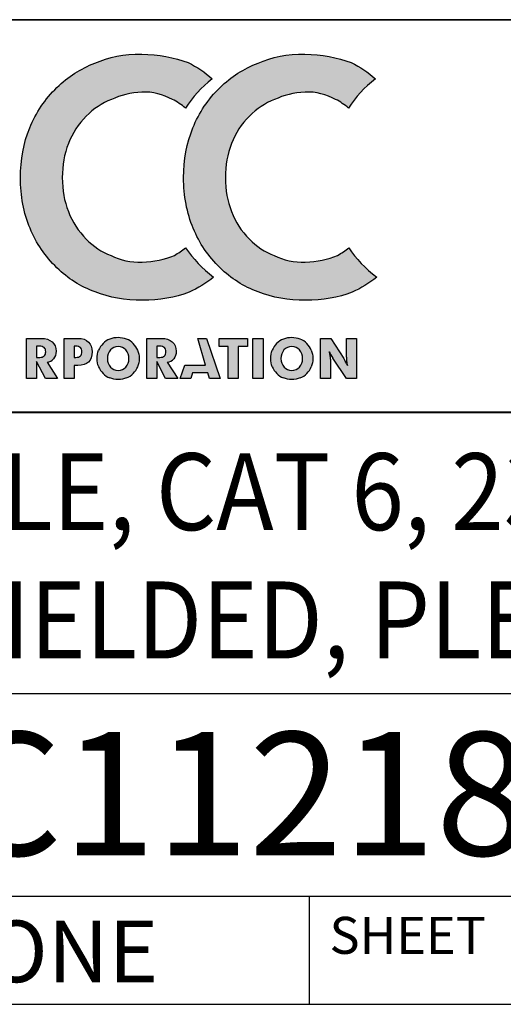
# Model space of a CAD drawing. Units: inches. Extents: x 0.6 to 16.4, y 0.7 to 10.3.
# Drawn here: x 14 to 15, y 0.7 to 2.7 of the extents above; entities that cross this region are included whole.
import ezdxf

# ---------------------------------------------------------------- set-up
doc = ezdxf.new("R2010")
doc.units = ezdxf.units.IN
doc.header["$MEASUREMENT"] = 0
for name, color, linetype in [('Default', 7, 'Continuous'), ('DV1_Default', 7, 'Continuous'), ('DWGOCC_FORMAT', 7, 'Continuous'), ('FORMAT', 7, 'Continuous'), ('TEXT', 7, 'Continuous')]:
    doc.layers.add(name, color=color, linetype=linetype)
doc.styles.add('SEACAD_Arial', font='arial.ttf', dxfattribs={"width": 0.97})

# ---------------------------------------------------------------- blocks, each defined once
blk = doc.blocks.new('SE8')
at = {"layer": 'DV1_Default', "linetype": 'Continuous'}
h = blk.add_hatch(color=7, dxfattribs=at)
edge = h.paths.add_edge_path()
edge.add_spline(control_points=[(14.0387, 2.2611), (14.0512, 2.2309), (14.0693, 2.2041), (14.0932, 2.181)], knot_values=[0, 0, 0, 0, 1, 1, 1, 1], degree=3, periodic=0)
edge.add_spline(control_points=[(14.0932, 2.181), (14.1154, 2.1594), (14.141, 2.143), (14.1704, 2.132)], knot_values=[0, 0, 0, 0, 1, 1, 1, 1], degree=3, periodic=0)
edge.add_spline(control_points=[(14.1704, 2.132), (14.1996, 2.1208), (14.2316, 2.1153), (14.2664, 2.1153), (14.3011, 2.1153), (14.3327, 2.1207), (14.3613, 2.1317)], knot_values=[0, 0, 0, 0, 0.5, 0.5, 0.5, 1, 1, 1, 1], degree=3, periodic=0)
edge.add_spline(control_points=[(14.3613, 2.1317), (14.379, 2.1396), (14.3955, 2.1497), (14.4106, 2.1619)], knot_values=[0, 0, 0, 0, 1, 1, 1, 1], degree=3, periodic=0)
edge.add_spline(control_points=[(14.4106, 2.1619), (14.3878, 2.1795), (14.3689, 2.1994), (14.354, 2.2216)], knot_values=[0, 0, 0, 0, 1, 1, 1, 1], degree=3, periodic=0)
edge.add_spline(control_points=[(14.354, 2.2216), (14.347, 2.2159), (14.3394, 2.2108), (14.3312, 2.2063)], knot_values=[0, 0, 0, 0, 1, 1, 1, 1], degree=3, periodic=0)
edge.add_spline(control_points=[(14.3312, 2.2063), (14.3118, 2.1977), (14.2899, 2.1931), (14.2659, 2.1924), (14.2431, 2.1917), (14.2221, 2.1969), (14.2029, 2.2057)], knot_values=[0, 0, 0, 0, 0.8, 0.8, 0.8, 1, 1, 1, 1], degree=3, periodic=0)
edge.add_spline(control_points=[(14.2029, 2.2057), (14.1838, 2.2133), (14.167, 2.2243), (14.1526, 2.2389)], knot_values=[0, 0, 0, 0, 1, 1, 1, 1], degree=3, periodic=0)
edge.add_spline(control_points=[(14.1526, 2.2389), (14.1366, 2.2553), (14.1245, 2.2739), (14.1163, 2.295)], knot_values=[0, 0, 0, 0, 1, 1, 1, 1], degree=3, periodic=0)
edge.add_spline(control_points=[(14.1163, 2.295), (14.1081, 2.316), (14.1041, 2.3389), (14.1041, 2.3638), (14.1041, 2.3888), (14.1081, 2.4118), (14.1163, 2.4328)], knot_values=[0, 0, 0, 0, 0.5, 0.5, 0.5, 1, 1, 1, 1], degree=3, periodic=0)
edge.add_spline(control_points=[(14.1163, 2.4328), (14.1245, 2.4539), (14.1366, 2.4725), (14.1526, 2.4887)], knot_values=[0, 0, 0, 0, 1, 1, 1, 1], degree=3, periodic=0)
edge.add_spline(control_points=[(14.1526, 2.4887), (14.1675, 2.5036), (14.1844, 2.5148), (14.2035, 2.5222)], knot_values=[0, 0, 0, 0, 1, 1, 1, 1], degree=3, periodic=0)
edge.add_spline(control_points=[(14.2035, 2.5222), (14.2223, 2.5309), (14.243, 2.5359), (14.2654, 2.5372), (14.2876, 2.5385), (14.3084, 2.5322), (14.3275, 2.5225)], knot_values=[0, 0, 0, 0, 0.11112, 0.11112, 0.11112, 1, 1, 1, 1], degree=3, periodic=0)
edge.add_spline(control_points=[(14.3275, 2.5225), (14.3368, 2.5176), (14.3455, 2.5118), (14.3537, 2.505)], knot_values=[0, 0, 0, 0, 1, 1, 1, 1], degree=3, periodic=0)
edge.add_spline(control_points=[(14.3537, 2.505), (14.3679, 2.5269), (14.386, 2.5467), (14.4079, 2.5643)], knot_values=[0, 0, 0, 0, 1, 1, 1, 1], degree=3, periodic=0)
edge.add_spline(control_points=[(14.4079, 2.5643), (14.3932, 2.5773), (14.377, 2.5882), (14.3592, 2.597)], knot_values=[0, 0, 0, 0, 1, 1, 1, 1], degree=3, periodic=0)
edge.add_spline(control_points=[(14.3592, 2.597), (14.3307, 2.6077), (14.2993, 2.6135), (14.265, 2.6141), (14.2293, 2.6148), (14.1981, 2.6081), (14.1701, 2.5959)], knot_values=[0, 0, 0, 0, 0.8, 0.8, 0.8, 1, 1, 1, 1], degree=3, periodic=0)
edge.add_spline(control_points=[(14.1701, 2.5959), (14.1413, 2.585), (14.1156, 2.5686), (14.0932, 2.5465)], knot_values=[0, 0, 0, 0, 1, 1, 1, 1], degree=3, periodic=0)
edge.add_spline(control_points=[(14.0932, 2.5465), (14.0689, 2.5231), (14.0505, 2.4958), (14.0255, 2.4337), (14.0192, 2.4001), (14.0192, 2.3638), (14.0192, 2.3268), (14.0257, 2.2926), (14.0387, 2.2611)], knot_values=[0, 0, 0, 0, 0.249947, 0.249947, 0.499895, 0.499895, 0.499895, 1, 1, 1, 1], degree=3, periodic=0)
h = blk.add_hatch(color=7, dxfattribs=at)
edge = h.paths.add_edge_path()
edge.add_spline(control_points=[(14.4471, 2.295), (14.4389, 2.316), (14.4349, 2.3389), (14.4349, 2.3638), (14.4349, 2.3888), (14.4389, 2.4118), (14.4471, 2.4328)], knot_values=[0, 0, 0, 0, 0.5, 0.5, 0.5, 1, 1, 1, 1], degree=3, periodic=0)
edge.add_spline(control_points=[(14.4471, 2.4328), (14.4553, 2.4539), (14.4673, 2.4725), (14.4834, 2.4887)], knot_values=[0, 0, 0, 0, 1, 1, 1, 1], degree=3, periodic=0)
edge.add_spline(control_points=[(14.4834, 2.4887), (14.4983, 2.5036), (14.5152, 2.5148), (14.5343, 2.5222)], knot_values=[0, 0, 0, 0, 1, 1, 1, 1], degree=3, periodic=0)
edge.add_spline(control_points=[(14.5343, 2.5222), (14.5531, 2.5309), (14.5737, 2.5359), (14.5962, 2.5372), (14.6184, 2.5385), (14.6392, 2.5322), (14.6582, 2.5225)], knot_values=[0, 0, 0, 0, 0.11112, 0.11112, 0.11112, 1, 1, 1, 1], degree=3, periodic=0)
edge.add_spline(control_points=[(14.6582, 2.5225), (14.6675, 2.5176), (14.6763, 2.5118), (14.6845, 2.505)], knot_values=[0, 0, 0, 0, 1, 1, 1, 1], degree=3, periodic=0)
edge.add_spline(control_points=[(14.6845, 2.505), (14.6987, 2.5269), (14.7168, 2.5467), (14.7387, 2.5643)], knot_values=[0, 0, 0, 0, 1, 1, 1, 1], degree=3, periodic=0)
edge.add_spline(control_points=[(14.7387, 2.5643), (14.724, 2.5773), (14.7077, 2.5882), (14.6899, 2.597)], knot_values=[0, 0, 0, 0, 1, 1, 1, 1], degree=3, periodic=0)
edge.add_spline(control_points=[(14.6899, 2.597), (14.6614, 2.6077), (14.6301, 2.6135), (14.5958, 2.6141), (14.56, 2.6148), (14.5289, 2.6081), (14.5009, 2.5959)], knot_values=[0, 0, 0, 0, 0.8, 0.8, 0.8, 1, 1, 1, 1], degree=3, periodic=0)
edge.add_spline(control_points=[(14.5009, 2.5959), (14.472, 2.585), (14.4464, 2.5686), (14.4239, 2.5465)], knot_values=[0, 0, 0, 0, 1, 1, 1, 1], degree=3, periodic=0)
edge.add_spline(control_points=[(14.4239, 2.5465), (14.3996, 2.5231), (14.3813, 2.4958), (14.3562, 2.4337), (14.35, 2.4001), (14.35, 2.3638), (14.35, 2.3268), (14.3565, 2.2926), (14.3695, 2.2611)], knot_values=[0, 0, 0, 0, 0.249947, 0.249947, 0.499895, 0.499895, 0.499895, 1, 1, 1, 1], degree=3, periodic=0)
edge.add_spline(control_points=[(14.3695, 2.2611), (14.382, 2.2309), (14.4001, 2.2041), (14.4239, 2.181)], knot_values=[0, 0, 0, 0, 1, 1, 1, 1], degree=3, periodic=0)
edge.add_spline(control_points=[(14.4239, 2.181), (14.4462, 2.1594), (14.4718, 2.143), (14.5011, 2.132)], knot_values=[0, 0, 0, 0, 1, 1, 1, 1], degree=3, periodic=0)
edge.add_spline(control_points=[(14.5011, 2.132), (14.5303, 2.1208), (14.5624, 2.1153), (14.5972, 2.1153), (14.6318, 2.1153), (14.6634, 2.1207), (14.692, 2.1317)], knot_values=[0, 0, 0, 0, 0.5, 0.5, 0.5, 1, 1, 1, 1], degree=3, periodic=0)
edge.add_spline(control_points=[(14.692, 2.1317), (14.7098, 2.1396), (14.7262, 2.1497), (14.7414, 2.1619)], knot_values=[0, 0, 0, 0, 1, 1, 1, 1], degree=3, periodic=0)
edge.add_spline(control_points=[(14.7414, 2.1619), (14.7185, 2.1795), (14.6997, 2.1994), (14.6848, 2.2216)], knot_values=[0, 0, 0, 0, 1, 1, 1, 1], degree=3, periodic=0)
edge.add_spline(control_points=[(14.6848, 2.2216), (14.6778, 2.2159), (14.6702, 2.2108), (14.662, 2.2063)], knot_values=[0, 0, 0, 0, 1, 1, 1, 1], degree=3, periodic=0)
edge.add_spline(control_points=[(14.662, 2.2063), (14.6425, 2.1977), (14.6207, 2.1931), (14.5967, 2.1924), (14.5739, 2.1917), (14.5529, 2.1969), (14.5337, 2.2057)], knot_values=[0, 0, 0, 0, 0.8, 0.8, 0.8, 1, 1, 1, 1], degree=3, periodic=0)
edge.add_spline(control_points=[(14.5337, 2.2057), (14.5146, 2.2133), (14.4978, 2.2243), (14.4834, 2.2389)], knot_values=[0, 0, 0, 0, 1, 1, 1, 1], degree=3, periodic=0)
edge.add_spline(control_points=[(14.4834, 2.2389), (14.4673, 2.2553), (14.4553, 2.2739), (14.4471, 2.295)], knot_values=[0, 0, 0, 0, 1, 1, 1, 1], degree=3, periodic=0)
h = blk.add_hatch(color=7, dxfattribs=at)
edge = h.paths.add_edge_path()
edge.add_line((14.0521, 1.9563), (14.0521, 1.991))
edge.add_line((14.0521, 1.991), (14.0699, 1.9563))
edge.add_line((14.0699, 1.9563), (14.0946, 1.9563))
edge.add_line((14.0946, 1.9563), (14.0732, 1.9897))
edge.add_arc((14.0721, 2.0084), 0.0187, 273.4625, 320.1683)
edge.add_spline(control_points=[(14.0864, 1.9964), (14.0897, 2.0003), (14.0913, 2.0054), (14.0913, 2.0117), (14.0913, 2.0197), (14.0886, 2.0261), (14.0833, 2.0308)], knot_values=[0, 0, 0, 0, 0.5, 0.5, 0.5, 1, 1, 1, 1], degree=3, periodic=0)
edge.add_spline(control_points=[(14.0833, 2.0308), (14.0779, 2.0355), (14.0707, 2.0379), (14.0615, 2.0379)], knot_values=[0, 0, 0, 0, 1, 1, 1, 1], degree=3, periodic=0)
edge.add_line((14.0615, 2.0379), (14.0316, 2.0379))
edge.add_line((14.0316, 2.0379), (14.0316, 1.9563))
edge.add_line((14.0316, 1.9563), (14.0521, 1.9563))
edge = h.paths.add_edge_path()
edge.add_line((14.0521, 1.9994), (14.0582, 1.9994))
edge.add_spline(control_points=[(14.0582, 1.9994), (14.0621, 1.9994), (14.0651, 2.0004), (14.0673, 2.0024)], knot_values=[0, 0, 0, 0, 1, 1, 1, 1], degree=3, periodic=0)
edge.add_spline(control_points=[(14.0673, 2.0024), (14.0694, 2.0044), (14.0705, 2.0072), (14.0705, 2.0109), (14.0705, 2.0146), (14.0694, 2.0174), (14.0673, 2.0192)], knot_values=[0, 0, 0, 0, 0.5, 0.5, 0.5, 1, 1, 1, 1], degree=3, periodic=0)
edge.add_spline(control_points=[(14.0673, 2.0192), (14.0652, 2.0211), (14.062, 2.022), (14.0576, 2.022)], knot_values=[0, 0, 0, 0, 1, 1, 1, 1], degree=3, periodic=0)
edge.add_line((14.0576, 2.022), (14.0521, 2.022))
edge.add_line((14.0521, 2.022), (14.0521, 1.9994))
h = blk.add_hatch(color=7, dxfattribs=at)
edge = h.paths.add_edge_path()
edge.add_line((14.1284, 1.9563), (14.1284, 1.9829))
edge.add_line((14.1284, 1.9829), (14.1355, 1.9829))
edge.add_spline(control_points=[(14.1355, 1.9829), (14.1451, 1.9829), (14.1523, 1.9853), (14.1572, 1.99)], knot_values=[0, 0, 0, 0, 1, 1, 1, 1], degree=3, periodic=0)
edge.add_spline(control_points=[(14.1572, 1.99), (14.1622, 1.9947), (14.1647, 2.0016), (14.1647, 2.0106), (14.1647, 2.019), (14.1621, 2.0256), (14.157, 2.0305)], knot_values=[0, 0, 0, 0, 0.5, 0.5, 0.5, 1, 1, 1, 1], degree=3, periodic=0)
edge.add_spline(control_points=[(14.157, 2.0305), (14.1519, 2.0354), (14.1451, 2.0379), (14.1365, 2.0379)], knot_values=[0, 0, 0, 0, 1, 1, 1, 1], degree=3, periodic=0)
edge.add_line((14.1365, 2.0379), (14.1079, 2.0379))
edge.add_line((14.1079, 2.0379), (14.1079, 1.9563))
edge.add_line((14.1079, 1.9563), (14.1284, 1.9563))
edge = h.paths.add_edge_path()
edge.add_line((14.1284, 1.9994), (14.1316, 1.9994))
edge.add_spline(control_points=[(14.1316, 1.9994), (14.1355, 1.9994), (14.1386, 2.0004), (14.1407, 2.0024)], knot_values=[0, 0, 0, 0, 1, 1, 1, 1], degree=3, periodic=0)
edge.add_spline(control_points=[(14.1407, 2.0024), (14.1429, 2.0044), (14.1439, 2.0072), (14.1439, 2.0109), (14.1439, 2.0146), (14.1429, 2.0174), (14.1408, 2.0192)], knot_values=[0, 0, 0, 0, 0.5, 0.5, 0.5, 1, 1, 1, 1], degree=3, periodic=0)
edge.add_spline(control_points=[(14.1408, 2.0192), (14.1387, 2.0211), (14.1355, 2.022), (14.1312, 2.022)], knot_values=[0, 0, 0, 0, 1, 1, 1, 1], degree=3, periodic=0)
edge.add_line((14.1312, 2.022), (14.1284, 2.022))
edge.add_line((14.1284, 2.022), (14.1284, 1.9994))
h = blk.add_hatch(color=7, dxfattribs=at)
edge = h.paths.add_edge_path()
edge.add_spline(control_points=[(14.2005, 1.9578), (14.2057, 1.9557), (14.2113, 1.9547), (14.2173, 1.9547), (14.2234, 1.9547), (14.229, 1.9557), (14.2341, 1.9578)], knot_values=[0, 0, 0, 0, 0.5, 0.5, 0.5, 1, 1, 1, 1], degree=3, periodic=0)
edge.add_arc((14.2195, 1.9949), 0.0399, 291.5445, 315.2416)
edge.add_arc((14.2196, 1.9953), 0.0402, 314.7114, 338.1565)
edge.add_spline(control_points=[(14.2568, 1.9804), (14.2589, 1.9855), (14.2599, 1.9911), (14.2599, 1.9971), (14.2599, 2.0031), (14.2589, 2.0087), (14.2568, 2.0139)], knot_values=[0, 0, 0, 0, 0.5, 0.5, 0.5, 1, 1, 1, 1], degree=3, periodic=0)
edge.add_arc((14.2206, 1.9995), 0.039, 21.5915, 45.6879)
edge.add_arc((14.2196, 1.9996), 0.0397, 44.6227, 68.4384)
edge.add_arc((14.2178, 1.9937), 0.0457, 69.0413, 90.6251)
edge.add_arc((14.2168, 1.9935), 0.046, 89.377, 110.9665)
edge.add_arc((14.215, 1.9993), 0.0399, 111.4883, 135.1974)
edge.add_arc((14.2148, 1.9992), 0.0399, 134.8641, 158.4279)
edge.add_spline(control_points=[(14.1777, 2.0138), (14.1757, 2.0087), (14.1747, 2.0031), (14.1747, 1.9971), (14.1747, 1.9911), (14.1757, 1.9855), (14.1778, 1.9804)], knot_values=[0, 0, 0, 0, 0.5, 0.5, 0.5, 1, 1, 1, 1], degree=3, periodic=0)
edge.add_arc((14.215, 1.9953), 0.0401, 201.8289, 225.3031)
edge.add_arc((14.2147, 1.9943), 0.0392, 224.5536, 248.6603)
edge = h.paths.add_edge_path()
edge.add_spline(control_points=[(14.233, 1.9797), (14.2371, 1.9842), (14.2392, 1.99), (14.2392, 1.9971), (14.2392, 2.0042), (14.2371, 2.01), (14.233, 2.0145)], knot_values=[0, 0, 0, 0, 0.5, 0.5, 0.5, 1, 1, 1, 1], degree=3, periodic=0)
edge.add_spline(control_points=[(14.233, 2.0145), (14.229, 2.019), (14.2237, 2.0212), (14.2173, 2.0212), (14.2109, 2.0212), (14.2056, 2.019), (14.2016, 2.0145)], knot_values=[0, 0, 0, 0, 0.5, 0.5, 0.5, 1, 1, 1, 1], degree=3, periodic=0)
edge.add_spline(control_points=[(14.2016, 2.0145), (14.1975, 2.01), (14.1954, 2.0042), (14.1954, 1.9971), (14.1954, 1.99), (14.1975, 1.9842), (14.2016, 1.9797)], knot_values=[0, 0, 0, 0, 0.5, 0.5, 0.5, 1, 1, 1, 1], degree=3, periodic=0)
edge.add_arc((14.2168, 1.9933), 0.0204, 221.8607, 271.5002)
edge.add_arc((14.2179, 1.9934), 0.0204, 268.4877, 318.0244)
h = blk.add_hatch(color=7, dxfattribs=at)
edge = h.paths.add_edge_path()
edge.add_line((14.2753, 1.9563), (14.2958, 1.9563))
edge.add_line((14.2958, 1.9563), (14.2958, 1.991))
edge.add_line((14.2958, 1.991), (14.3136, 1.9563))
edge.add_line((14.3136, 1.9563), (14.3383, 1.9563))
edge.add_line((14.3383, 1.9563), (14.317, 1.9897))
edge.add_arc((14.3158, 2.0084), 0.0187, 273.4625, 320.1683)
edge.add_spline(control_points=[(14.3302, 1.9964), (14.3334, 2.0003), (14.335, 2.0054), (14.335, 2.0117), (14.335, 2.0197), (14.3324, 2.0261), (14.327, 2.0308)], knot_values=[0, 0, 0, 0, 0.5, 0.5, 0.5, 1, 1, 1, 1], degree=3, periodic=0)
edge.add_spline(control_points=[(14.327, 2.0308), (14.3216, 2.0355), (14.3144, 2.0379), (14.3052, 2.0379)], knot_values=[0, 0, 0, 0, 1, 1, 1, 1], degree=3, periodic=0)
edge.add_line((14.3052, 2.0379), (14.2753, 2.0379))
edge.add_line((14.2753, 2.0379), (14.2753, 1.9563))
edge = h.paths.add_edge_path()
edge.add_line((14.2958, 1.9994), (14.3019, 1.9994))
edge.add_spline(control_points=[(14.3019, 1.9994), (14.3058, 1.9994), (14.3089, 2.0004), (14.311, 2.0024)], knot_values=[0, 0, 0, 0, 1, 1, 1, 1], degree=3, periodic=0)
edge.add_spline(control_points=[(14.311, 2.0024), (14.3131, 2.0044), (14.3142, 2.0072), (14.3142, 2.0109), (14.3142, 2.0146), (14.3132, 2.0174), (14.3111, 2.0192)], knot_values=[0, 0, 0, 0, 0.5, 0.5, 0.5, 1, 1, 1, 1], degree=3, periodic=0)
edge.add_spline(control_points=[(14.3111, 2.0192), (14.3089, 2.0211), (14.3057, 2.022), (14.3014, 2.022)], knot_values=[0, 0, 0, 0, 1, 1, 1, 1], degree=3, periodic=0)
edge.add_line((14.3014, 2.022), (14.2958, 2.022))
edge.add_line((14.2958, 2.022), (14.2958, 1.9994))
for points in [[(14.3644, 1.9563), (14.3677, 1.9681), (14.3991, 1.9681), (14.4024, 1.9563), (14.4241, 1.9563), (14.3961, 2.0379), (14.3786, 2.0379), (14.3944, 1.9835), (14.3522, 1.9835), (14.3428, 1.9563)], [(14.4609, 1.9563), (14.4609, 2.0213), (14.4793, 2.0213), (14.4793, 2.0379), (14.422, 2.0379), (14.422, 2.0213), (14.4404, 2.0213), (14.4404, 1.9563)], [(14.4905, 1.9563), (14.5112, 1.9563), (14.5112, 2.0379), (14.4905, 2.0379)]]:
    blk.add_hatch(color=7, dxfattribs=at).paths.add_polyline_path(points)
h = blk.add_hatch(color=7, dxfattribs=at)
edge = h.paths.add_edge_path()
edge.add_spline(control_points=[(14.5524, 1.9578), (14.5576, 1.9557), (14.5633, 1.9547), (14.5693, 1.9547), (14.5753, 1.9547), (14.5809, 1.9557), (14.5861, 1.9578)], knot_values=[0, 0, 0, 0, 0.5, 0.5, 0.5, 1, 1, 1, 1], degree=3, periodic=0)
edge.add_arc((14.5715, 1.9949), 0.0399, 291.5445, 315.2416)
edge.add_arc((14.5715, 1.9953), 0.0402, 314.7114, 338.1565)
edge.add_spline(control_points=[(14.6088, 1.9804), (14.6109, 1.9855), (14.6119, 1.9911), (14.6119, 1.9971), (14.6119, 2.0031), (14.6109, 2.0087), (14.6088, 2.0139)], knot_values=[0, 0, 0, 0, 0.5, 0.5, 0.5, 1, 1, 1, 1], degree=3, periodic=0)
edge.add_arc((14.5725, 1.9995), 0.039, 21.5915, 45.6879)
edge.add_arc((14.5716, 1.9996), 0.0397, 44.6227, 68.4384)
edge.add_arc((14.5698, 1.9937), 0.0457, 69.0413, 90.6251)
edge.add_arc((14.5688, 1.9935), 0.046, 89.377, 110.9665)
edge.add_arc((14.5669, 1.9993), 0.0399, 111.4883, 135.1974)
edge.add_arc((14.5668, 1.9992), 0.0399, 134.8641, 158.4279)
edge.add_spline(control_points=[(14.5297, 2.0138), (14.5277, 2.0087), (14.5267, 2.0031), (14.5267, 1.9971), (14.5267, 1.9911), (14.5277, 1.9855), (14.5297, 1.9804)], knot_values=[0, 0, 0, 0, 0.5, 0.5, 0.5, 1, 1, 1, 1], degree=3, periodic=0)
edge.add_arc((14.567, 1.9953), 0.0401, 201.8289, 225.3031)
edge.add_arc((14.5667, 1.9943), 0.0392, 224.5536, 248.6603)
edge = h.paths.add_edge_path()
edge.add_spline(control_points=[(14.585, 1.9797), (14.5891, 1.9842), (14.5911, 1.99), (14.5911, 1.9971), (14.5911, 2.0042), (14.5891, 2.01), (14.585, 2.0145)], knot_values=[0, 0, 0, 0, 0.5, 0.5, 0.5, 1, 1, 1, 1], degree=3, periodic=0)
edge.add_spline(control_points=[(14.585, 2.0145), (14.5809, 2.019), (14.5757, 2.0212), (14.5693, 2.0212), (14.5629, 2.0212), (14.5576, 2.019), (14.5535, 2.0145)], knot_values=[0, 0, 0, 0, 0.5, 0.5, 0.5, 1, 1, 1, 1], degree=3, periodic=0)
edge.add_spline(control_points=[(14.5535, 2.0145), (14.5495, 2.01), (14.5474, 2.0042), (14.5474, 1.9971), (14.5474, 1.99), (14.5495, 1.9842), (14.5536, 1.9797)], knot_values=[0, 0, 0, 0, 0.5, 0.5, 0.5, 1, 1, 1, 1], degree=3, periodic=0)
edge.add_arc((14.5688, 1.9933), 0.0204, 221.8607, 271.5002)
edge.add_arc((14.5698, 1.9934), 0.0204, 268.4877, 318.0244)
h = blk.add_hatch(color=7, dxfattribs=at)
edge = h.paths.add_edge_path()
edge.add_line((14.6476, 1.9563), (14.6476, 1.996))
edge.add_arc((14.5954, 1.996), 0.0522, 0, 8.3593)
edge.add_arc((14.6045, 1.9976), 0.043, 8.0495, 18.0423)
edge.add_arc((14.7373, 2.052), 0.1008, 204.0703, 212.4164)
edge.add_line((14.6523, 1.998), (14.6802, 1.9563))
edge.add_line((14.6802, 1.9563), (14.7003, 1.9563))
edge.add_line((14.7003, 1.9563), (14.7003, 2.0379))
edge.add_line((14.7003, 2.0379), (14.6802, 2.0379))
edge.add_line((14.6802, 2.0379), (14.6802, 2.0001))
edge.add_arc((14.7574, 2.0001), 0.0773, 180, 186.2639)
edge.add_arc((14.7612, 2.001), 0.0812, 186.6335, 192.755)
edge.add_arc((14.5995, 1.9476), 0.0899, 23.2919, 28.1813)
edge.add_arc((14.5951, 1.9453), 0.0949, 28.1164, 32.8428)
edge.add_line((14.6748, 1.9968), (14.6486, 2.0379))
edge.add_line((14.6486, 2.0379), (14.6273, 2.0379))
edge.add_line((14.6273, 2.0379), (14.6273, 1.9563))
edge.add_line((14.6273, 1.9563), (14.6476, 1.9563))
at = {"layer": 'DWGOCC_FORMAT', "color": 7, "linetype": 'Continuous'}
for p, q in [((16.3553, 2.6839), (12.7303, 2.6839)), ((14.0316, 1.9563), (14.0316, 2.0379)), ((14.0316, 2.0379), (14.0615, 2.0379)), ((14.1079, 1.9563), (14.1079, 2.0379)), ((14.1079, 2.0379), (14.1365, 2.0379)), ((14.2753, 1.9563), (14.2753, 2.0379)), ((14.2753, 2.0379), (14.3052, 2.0379)), ((14.3944, 1.9835), (14.3786, 2.0379)), ((14.3786, 2.0379), (14.3961, 2.0379)), ((14.3961, 2.0379), (14.4241, 1.9563)), ((14.422, 2.0213), (14.422, 2.0379)), ((14.422, 2.0379), (14.4793, 2.0379)), ((14.4793, 2.0379), (14.4793, 2.0213)), ((14.4905, 1.9563), (14.4905, 2.0379)), ((14.4905, 2.0379), (14.5112, 2.0379)), ((14.5112, 2.0379), (14.5112, 1.9563)), ((14.6273, 1.9563), (14.6273, 2.0379)), ((14.6273, 2.0379), (14.6486, 2.0379)), ((14.6486, 2.0379), (14.6748, 1.9968)), ((14.6802, 2.0001), (14.6802, 2.0379)), ((14.6802, 2.0379), (14.7003, 2.0379)), ((14.7003, 2.0379), (14.7003, 1.9563)), ((14.0576, 2.022), (14.0521, 2.022)), ((14.0521, 2.022), (14.0521, 1.9994)), ((14.1284, 2.022), (14.1284, 1.9994)), ((14.1312, 2.022), (14.1284, 2.022)), ((14.3014, 2.022), (14.2958, 2.022)), ((14.2958, 2.022), (14.2958, 1.9994)), ((14.4404, 2.0213), (14.422, 2.0213)), ((14.4404, 1.9563), (14.4404, 2.0213)), ((14.4793, 2.0213), (14.4609, 2.0213)), ((14.4609, 2.0213), (14.4609, 1.9563)), ((14.0521, 1.9994), (14.0582, 1.9994)), ((14.1284, 1.9994), (14.1316, 1.9994)), ((14.2958, 1.9994), (14.3019, 1.9994)), ((14.6802, 1.9563), (14.6523, 1.998)), ((14.0699, 1.9563), (14.0521, 1.991)), ((14.0521, 1.991), (14.0521, 1.9563)), ((14.0732, 1.9897), (14.0946, 1.9563)), ((14.1355, 1.9829), (14.1284, 1.9829)), ((14.1284, 1.9829), (14.1284, 1.9563)), ((14.3136, 1.9563), (14.2958, 1.991)), ((14.2958, 1.991), (14.2958, 1.9563)), ((14.317, 1.9897), (14.3383, 1.9563)), ((14.3428, 1.9563), (14.3522, 1.9835)), ((14.3522, 1.9835), (14.3944, 1.9835)), ((14.6476, 1.996), (14.6476, 1.9563)), ((14.3677, 1.9681), (14.3644, 1.9563)), ((14.3991, 1.9681), (14.3677, 1.9681)), ((14.4024, 1.9563), (14.3991, 1.9681)), ((14.0521, 1.9563), (14.0316, 1.9563)), ((14.0946, 1.9563), (14.0699, 1.9563)), ((14.1284, 1.9563), (14.1079, 1.9563)), ((14.2958, 1.9563), (14.2753, 1.9563)), ((14.3383, 1.9563), (14.3136, 1.9563)), ((14.3644, 1.9563), (14.3428, 1.9563)), ((14.4241, 1.9563), (14.4024, 1.9563)), ((14.4609, 1.9563), (14.4404, 1.9563)), ((14.5112, 1.9563), (14.4905, 1.9563)), ((14.6476, 1.9563), (14.6273, 1.9563)), ((14.7003, 1.9563), (14.6802, 1.9563)), ((12.7303, 1.8879), (16.3553, 1.8879))]:
    blk.add_line(p, q, dxfattribs=at)
for centre, radius, start, end in [((14.215, 1.9993), 0.0399, 111.4883, 135.1974), ((14.2168, 1.9935), 0.046, 89.377, 110.9665), ((14.2178, 1.9937), 0.0457, 69.0413, 90.6251), ((14.2196, 1.9996), 0.0397, 44.6227, 68.4384), ((14.5669, 1.9993), 0.0399, 111.4883, 135.1974), ((14.5688, 1.9935), 0.046, 89.377, 110.9665), ((14.5698, 1.9937), 0.0457, 69.0413, 90.6251), ((14.5716, 1.9996), 0.0397, 44.6227, 68.4384), ((14.2148, 1.9992), 0.0399, 134.8641, 158.4279), ((14.2206, 1.9995), 0.039, 21.5915, 45.6879), ((14.5668, 1.9992), 0.0399, 134.8641, 158.4279), ((14.5725, 1.9995), 0.039, 21.5915, 45.6879), ((14.0721, 2.0084), 0.0187, 273.4625, 320.1683), ((14.3158, 2.0084), 0.0187, 273.4625, 320.1683), ((14.7373, 2.052), 0.1008, 204.0703, 212.4164), ((14.6045, 1.9976), 0.043, 8.0495, 18.0423), ((14.5954, 1.996), 0.0522, 0, 8.3593), ((14.5951, 1.9453), 0.0949, 28.1164, 32.8428), ((14.7574, 2.0001), 0.0773, 180, 186.2639), ((14.215, 1.9953), 0.0401, 201.8289, 225.3031), ((14.2168, 1.9933), 0.0204, 221.8607, 271.5002), ((14.2179, 1.9934), 0.0204, 268.4877, 318.0244), ((14.2196, 1.9953), 0.0402, 314.7114, 338.1565), ((14.567, 1.9953), 0.0401, 201.8289, 225.3031), ((14.5688, 1.9933), 0.0204, 221.8607, 271.5002), ((14.5698, 1.9934), 0.0204, 268.4877, 318.0244), ((14.5715, 1.9953), 0.0402, 314.7114, 338.1565), ((14.5995, 1.9476), 0.0899, 23.2919, 28.1813), ((14.7612, 2.001), 0.0812, 186.6335, 192.755), ((14.2147, 1.9943), 0.0392, 224.5536, 248.6603), ((14.2195, 1.9949), 0.0399, 291.5445, 315.2416), ((14.5667, 1.9943), 0.0392, 224.5536, 248.6603), ((14.5715, 1.9949), 0.0399, 291.5445, 315.2416)]:
    blk.add_arc(centre, radius, start, end, dxfattribs=at)
for points in [[(14.0932, 2.5465), (14.1156, 2.5686), (14.1413, 2.585), (14.1701, 2.5959)], [(14.3592, 2.597), (14.377, 2.5882), (14.3932, 2.5773), (14.4079, 2.5643)], [(14.4239, 2.5465), (14.4464, 2.5686), (14.472, 2.585), (14.5009, 2.5959)], [(14.6899, 2.597), (14.7077, 2.5882), (14.724, 2.5773), (14.7387, 2.5643)], [(14.4079, 2.5643), (14.386, 2.5467), (14.3679, 2.5269), (14.3537, 2.505)], [(14.7387, 2.5643), (14.7168, 2.5467), (14.6987, 2.5269), (14.6845, 2.505)], [(14.2035, 2.5222), (14.1844, 2.5148), (14.1675, 2.5036), (14.1526, 2.4887)], [(14.3537, 2.505), (14.3455, 2.5118), (14.3368, 2.5176), (14.3275, 2.5225)], [(14.5343, 2.5222), (14.5152, 2.5148), (14.4983, 2.5036), (14.4834, 2.4887)], [(14.6845, 2.505), (14.6763, 2.5118), (14.6675, 2.5176), (14.6582, 2.5225)], [(14.1526, 2.4887), (14.1366, 2.4725), (14.1245, 2.4539), (14.1163, 2.4328)], [(14.4834, 2.4887), (14.4673, 2.4725), (14.4553, 2.4539), (14.4471, 2.4328)], [(14.1163, 2.295), (14.1245, 2.2739), (14.1366, 2.2553), (14.1526, 2.2389)], [(14.4471, 2.295), (14.4553, 2.2739), (14.4673, 2.2553), (14.4834, 2.2389)], [(14.0932, 2.181), (14.0693, 2.2041), (14.0512, 2.2309), (14.0387, 2.2611)], [(14.4239, 2.181), (14.4001, 2.2041), (14.382, 2.2309), (14.3695, 2.2611)], [(14.1526, 2.2389), (14.167, 2.2243), (14.1838, 2.2133), (14.2029, 2.2057)], [(14.4834, 2.2389), (14.4978, 2.2243), (14.5146, 2.2133), (14.5337, 2.2057)], [(14.3312, 2.2063), (14.3394, 2.2108), (14.347, 2.2159), (14.354, 2.2216)], [(14.354, 2.2216), (14.3689, 2.1994), (14.3878, 2.1795), (14.4106, 2.1619)], [(14.662, 2.2063), (14.6702, 2.2108), (14.6778, 2.2159), (14.6848, 2.2216)], [(14.6848, 2.2216), (14.6997, 2.1994), (14.7185, 2.1795), (14.7414, 2.1619)], [(14.1704, 2.132), (14.141, 2.143), (14.1154, 2.1594), (14.0932, 2.181)], [(14.5011, 2.132), (14.4718, 2.143), (14.4462, 2.1594), (14.4239, 2.181)], [(14.4106, 2.1619), (14.3955, 2.1497), (14.379, 2.1396), (14.3613, 2.1317)], [(14.7414, 2.1619), (14.7262, 2.1497), (14.7098, 2.1396), (14.692, 2.1317)], [(14.0615, 2.0379), (14.0707, 2.0379), (14.0779, 2.0355), (14.0833, 2.0308)], [(14.1365, 2.0379), (14.1451, 2.0379), (14.1519, 2.0354), (14.157, 2.0305)], [(14.3052, 2.0379), (14.3144, 2.0379), (14.3216, 2.0355), (14.327, 2.0308)], [(14.0673, 2.0192), (14.0652, 2.0211), (14.062, 2.022), (14.0576, 2.022)], [(14.1408, 2.0192), (14.1387, 2.0211), (14.1355, 2.022), (14.1312, 2.022)], [(14.3111, 2.0192), (14.3089, 2.0211), (14.3057, 2.022), (14.3014, 2.022)], [(14.0582, 1.9994), (14.0621, 1.9994), (14.0651, 2.0004), (14.0673, 2.0024)], [(14.1316, 1.9994), (14.1355, 1.9994), (14.1386, 2.0004), (14.1407, 2.0024)], [(14.3019, 1.9994), (14.3058, 1.9994), (14.3089, 2.0004), (14.311, 2.0024)], [(14.1572, 1.99), (14.1523, 1.9853), (14.1451, 1.9829), (14.1355, 1.9829)]]:
    blk.add_open_spline(points, degree=3, dxfattribs=at)
for points, knots in [([(14.1701, 2.5959), (14.1981, 2.6081), (14.2293, 2.6148), (14.265, 2.6141), (14.2993, 2.6135), (14.3307, 2.6077), (14.3592, 2.597)], [0, 0, 0, 0, 0.2, 0.2, 0.2, 1, 1, 1, 1]), ([(14.5009, 2.5959), (14.5289, 2.6081), (14.56, 2.6148), (14.5958, 2.6141), (14.6301, 2.6135), (14.6614, 2.6077), (14.6899, 2.597)], [0, 0, 0, 0, 0.2, 0.2, 0.2, 1, 1, 1, 1]), ([(14.0387, 2.2611), (14.0257, 2.2926), (14.0192, 2.3268), (14.0192, 2.3638), (14.0192, 2.4001), (14.0255, 2.4337), (14.0505, 2.4958), (14.0689, 2.5231), (14.0932, 2.5465)], [0, 0, 0, 0, 0.500105, 0.500105, 0.500105, 0.750053, 0.750053, 1, 1, 1, 1]), ([(14.3275, 2.5225), (14.3084, 2.5322), (14.2876, 2.5385), (14.2654, 2.5372), (14.243, 2.5359), (14.2223, 2.5309), (14.2035, 2.5222)], [0, 0, 0, 0, 0.88888, 0.88888, 0.88888, 1, 1, 1, 1]), ([(14.3695, 2.2611), (14.3565, 2.2926), (14.35, 2.3268), (14.35, 2.3638), (14.35, 2.4001), (14.3562, 2.4337), (14.3813, 2.4958), (14.3996, 2.5231), (14.4239, 2.5465)], [0, 0, 0, 0, 0.500105, 0.500105, 0.500105, 0.750053, 0.750053, 1, 1, 1, 1]), ([(14.6582, 2.5225), (14.6392, 2.5322), (14.6184, 2.5385), (14.5962, 2.5372), (14.5737, 2.5359), (14.5531, 2.5309), (14.5343, 2.5222)], [0, 0, 0, 0, 0.88888, 0.88888, 0.88888, 1, 1, 1, 1]), ([(14.1163, 2.4328), (14.1081, 2.4118), (14.1041, 2.3888), (14.1041, 2.3638), (14.1041, 2.3389), (14.1081, 2.316), (14.1163, 2.295)], [0, 0, 0, 0, 0.5, 0.5, 0.5, 1, 1, 1, 1]), ([(14.4471, 2.4328), (14.4389, 2.4118), (14.4349, 2.3888), (14.4349, 2.3638), (14.4349, 2.3389), (14.4389, 2.316), (14.4471, 2.295)], [0, 0, 0, 0, 0.5, 0.5, 0.5, 1, 1, 1, 1]), ([(14.2029, 2.2057), (14.2221, 2.1969), (14.2431, 2.1917), (14.2659, 2.1924), (14.2899, 2.1931), (14.3118, 2.1977), (14.3312, 2.2063)], [0, 0, 0, 0, 0.2, 0.2, 0.2, 1, 1, 1, 1]), ([(14.5337, 2.2057), (14.5529, 2.1969), (14.5739, 2.1917), (14.5967, 2.1924), (14.6207, 2.1931), (14.6425, 2.1977), (14.662, 2.2063)], [0, 0, 0, 0, 0.2, 0.2, 0.2, 1, 1, 1, 1]), ([(14.3613, 2.1317), (14.3327, 2.1207), (14.3011, 2.1153), (14.2664, 2.1153), (14.2316, 2.1153), (14.1996, 2.1208), (14.1704, 2.132)], [0, 0, 0, 0, 0.5, 0.5, 0.5, 1, 1, 1, 1]), ([(14.692, 2.1317), (14.6634, 2.1207), (14.6318, 2.1153), (14.5972, 2.1153), (14.5624, 2.1153), (14.5303, 2.1208), (14.5011, 2.132)], [0, 0, 0, 0, 0.5, 0.5, 0.5, 1, 1, 1, 1]), ([(14.0673, 2.0024), (14.0694, 2.0044), (14.0705, 2.0072), (14.0705, 2.0109), (14.0705, 2.0146), (14.0694, 2.0174), (14.0673, 2.0192)], [0, 0, 0, 0, 0.5, 0.5, 0.5, 1, 1, 1, 1]), ([(14.0833, 2.0308), (14.0886, 2.0261), (14.0913, 2.0197), (14.0913, 2.0117), (14.0913, 2.0054), (14.0897, 2.0003), (14.0864, 1.9964)], [0, 0, 0, 0, 0.5, 0.5, 0.5, 1, 1, 1, 1]), ([(14.1407, 2.0024), (14.1429, 2.0044), (14.1439, 2.0072), (14.1439, 2.0109), (14.1439, 2.0146), (14.1429, 2.0174), (14.1408, 2.0192)], [0, 0, 0, 0, 0.5, 0.5, 0.5, 1, 1, 1, 1]), ([(14.157, 2.0305), (14.1621, 2.0256), (14.1647, 2.019), (14.1647, 2.0106), (14.1647, 2.0016), (14.1622, 1.9947), (14.1572, 1.99)], [0, 0, 0, 0, 0.5, 0.5, 0.5, 1, 1, 1, 1]), ([(14.233, 2.0145), (14.229, 2.019), (14.2237, 2.0212), (14.2173, 2.0212), (14.2109, 2.0212), (14.2056, 2.019), (14.2016, 2.0145)], [0, 0, 0, 0, 0.5, 0.5, 0.5, 1, 1, 1, 1]), ([(14.311, 2.0024), (14.3131, 2.0044), (14.3142, 2.0072), (14.3142, 2.0109), (14.3142, 2.0146), (14.3132, 2.0174), (14.3111, 2.0192)], [0, 0, 0, 0, 0.5, 0.5, 0.5, 1, 1, 1, 1]), ([(14.327, 2.0308), (14.3324, 2.0261), (14.335, 2.0197), (14.335, 2.0117), (14.335, 2.0054), (14.3334, 2.0003), (14.3302, 1.9964)], [0, 0, 0, 0, 0.5, 0.5, 0.5, 1, 1, 1, 1]), ([(14.585, 2.0145), (14.5809, 2.019), (14.5757, 2.0212), (14.5693, 2.0212), (14.5629, 2.0212), (14.5576, 2.019), (14.5535, 2.0145)], [0, 0, 0, 0, 0.5, 0.5, 0.5, 1, 1, 1, 1]), ([(14.1778, 1.9804), (14.1757, 1.9855), (14.1747, 1.9911), (14.1747, 1.9971), (14.1747, 2.0031), (14.1757, 2.0087), (14.1777, 2.0138)], [0, 0, 0, 0, 0.5, 0.5, 0.5, 1, 1, 1, 1]), ([(14.2016, 2.0145), (14.1975, 2.01), (14.1954, 2.0042), (14.1954, 1.9971), (14.1954, 1.99), (14.1975, 1.9842), (14.2016, 1.9797)], [0, 0, 0, 0, 0.5, 0.5, 0.5, 1, 1, 1, 1]), ([(14.233, 1.9797), (14.2371, 1.9842), (14.2392, 1.99), (14.2392, 1.9971), (14.2392, 2.0042), (14.2371, 2.01), (14.233, 2.0145)], [0, 0, 0, 0, 0.5, 0.5, 0.5, 1, 1, 1, 1]), ([(14.2568, 2.0139), (14.2589, 2.0087), (14.2599, 2.0031), (14.2599, 1.9971), (14.2599, 1.9911), (14.2589, 1.9855), (14.2568, 1.9804)], [0, 0, 0, 0, 0.5, 0.5, 0.5, 1, 1, 1, 1]), ([(14.5297, 1.9804), (14.5277, 1.9855), (14.5267, 1.9911), (14.5267, 1.9971), (14.5267, 2.0031), (14.5277, 2.0087), (14.5297, 2.0138)], [0, 0, 0, 0, 0.5, 0.5, 0.5, 1, 1, 1, 1]), ([(14.5535, 2.0145), (14.5495, 2.01), (14.5474, 2.0042), (14.5474, 1.9971), (14.5474, 1.99), (14.5495, 1.9842), (14.5536, 1.9797)], [0, 0, 0, 0, 0.5, 0.5, 0.5, 1, 1, 1, 1]), ([(14.585, 1.9797), (14.5891, 1.9842), (14.5911, 1.99), (14.5911, 1.9971), (14.5911, 2.0042), (14.5891, 2.01), (14.585, 2.0145)], [0, 0, 0, 0, 0.5, 0.5, 0.5, 1, 1, 1, 1]), ([(14.6088, 2.0139), (14.6109, 2.0087), (14.6119, 2.0031), (14.6119, 1.9971), (14.6119, 1.9911), (14.6109, 1.9855), (14.6088, 1.9804)], [0, 0, 0, 0, 0.5, 0.5, 0.5, 1, 1, 1, 1]), ([(14.2341, 1.9578), (14.229, 1.9557), (14.2234, 1.9547), (14.2173, 1.9547), (14.2113, 1.9547), (14.2057, 1.9557), (14.2005, 1.9578)], [0, 0, 0, 0, 0.5, 0.5, 0.5, 1, 1, 1, 1]), ([(14.5861, 1.9578), (14.5809, 1.9557), (14.5753, 1.9547), (14.5693, 1.9547), (14.5633, 1.9547), (14.5576, 1.9557), (14.5524, 1.9578)], [0, 0, 0, 0, 0.5, 0.5, 0.5, 1, 1, 1, 1])]:
    blk.add_open_spline(points, degree=3, knots=knots, dxfattribs=at)
blk = doc.blocks.new('SE7')
at = {"layer": 'Default'}
blk.add_blockref('SE8', (0, 0), dxfattribs=at)
blk = doc.blocks.new('SE6')
at = {"layer": 'Default'}
blk.add_blockref('SE7', (0, 0), dxfattribs=at)

msp = doc.modelspace()

# ---------------------------------------------------------------- linework, layer by layer
at = {"layer": 'FORMAT', "color": 7, "linetype": 'Continuous'}
for p, q in [((8.357, 2.6841), (16.3552, 2.6841)), ((12.7302, 1.889), (16.3552, 1.889)), ((12.7302, 1.3178), (16.3552, 1.3178)), ((10.1333, 0.9068), (16.3552, 0.9068)), ((14.6052, 0.6877), (14.6052, 0.9068)), ((0.6052, 0.6878), (16.3552, 0.6878))]:
    msp.add_line(p, q, dxfattribs=at)

# ---------------------------------------------------------------- block references
msp.add_blockref('SE6', (0, 0))

# ---------------------------------------------------------------- texts
at = {"layer": 'FORMAT', "attachment_point": 7}
for s, insert, char_height, width in [('{\\fSolid Edge ANSI|b0||i0||c0|p34;\\C7;\\H0.125;\\W1.;NONE}', (13.8248, 0.7325), 0.125, 0.442945), ('{\\fArial|b0||i0||c0|p34;\\C7;\\H7.5e-02;\\W1.;SHEET}', (14.6458, 0.79), 0.075, 0.351244)]:
    msp.add_mtext(s, dxfattribs=dict(at, insert=insert, char_height=char_height, width=width))
at = {"layer": 'TEXT', "insert": (14.8614, 1.8051), "char_height": 0.156, "width": 2.909738, "attachment_point": 2, "style": 'SEACAD_Arial'}
msp.add_mtext('{\\fArial|b0||i0||c0|p34;\\C7;\\H0.156;\\W0.9;CABLE, CAT 6, 23 AWG, 4 PR, \\P}{\\fArial|b0||i0||c0|p34;\\C7;\\H0.156;\\W0.9;SHIELDED, PLENUM, CMP}', dxfattribs=at)
at = {"layer": 'TEXT', "insert": (14.563, 1.1146), "char_height": 0.25, "width": 1.583058, "attachment_point": 5}
msp.add_mtext('{\\fArial|b1||i0||c0|p34;\\C7;\\H0.25;\\W1.;C112184}', dxfattribs=at)

doc.saveas('drawing.dxf')
